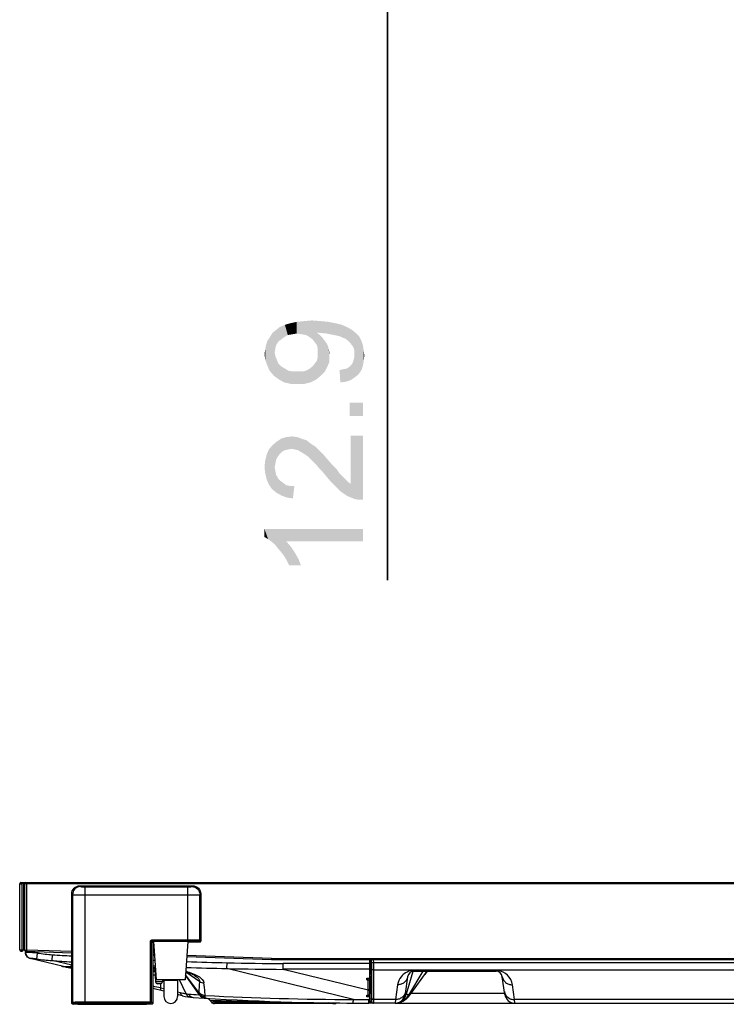
# Model space of a CAD drawing. Units: millimetres. Extents: x 0 to 1189, y 0 to 841.
# Drawn here: x 167 to 224, y 145 to 225 of the extents above; entities that cross this region are included whole.
import ezdxf

# ---------------------------------------------------------------- set-up
doc = ezdxf.new("R2010")
doc.units = ezdxf.units.MM
doc.header["$LTSCALE"] = 65.395
doc.layers.get('0').update_dxf_attribs({"linetype": 'CONTINUOUS'})
for name, color, linetype in [('3_ALL_AXES', 7, 'CONTINUOUS'), ('7_ALL_FEATURES', 7, 'CONTINUOUS'), ('DEF_DRAFT_DIM', 7, 'CONTINUOUS')]:
    doc.layers.add(name, color=color, linetype=linetype)
doc.styles.add('TEXTSTYLE_2', font='txt')
doc.dimstyles.new('DIMSTYLE_1', dxfattribs={"dimtxt": 8, "dimasz": 3, "dimexe": 0.8, "dimexo": 0.2, "dimgap": 2, "dimtad": 1, "dimlfac": 3.030303, "dimdsep": 46, "dimtxsty": 'TEXTSTYLE_2', "dimblk": 'OPEN', "dimblk1": 'OPEN', "dimblk2": 'OPEN', "dimcen": 0.09, "dimazin": 2, "dimtp": 0.2, "dimtm": 0.2, "dimtfac": 1, "dimtofl": 0, "dimtmove": 0, "dimatfit": 3, "dimldrblk": 'OPEN', "dimfxl": 1, "dimtolj": 1, "dimarcsym": 0})

# ---------------------------------------------------------------- blocks, each defined once
blk = doc.blocks.new('_OPEN')
at = {"color": 0, "linetype": 'ByBlock'}
for p, q in [((0, 0), (-1, 0.117)), ((-1, -0.117), (0, 0)), ((-1, 0), (0, 0))]:
    blk.add_line(p, q, dxfattribs=at)
blk = doc.blocks.new('*D1')
at = {"layer": 'DEF_DRAFT_DIM', "color": 2, "linetype": 'Continuous', "transparency": 16777216}
for p, q in [((196.688, 237.718), (196.688, 242.218)), ((196.688, 242.218), (196.688, 235.59)), ((196.688, 179.445), (196.688, 235.59)), ((196.688, 233.461), (196.688, 179.445))]:
    blk.add_line(p, q, dxfattribs=at)
at = {"layer": 'DEF_DRAFT_DIM', "color": 2, "linetype": 'Continuous', "transparency": 16777216, "xscale": 3, "yscale": 3, "zscale": 3}
for p, rotation in [((196.688, 237.718), 270), ((196.688, 233.461), 90)]:
    blk.add_blockref('_OPEN', p, dxfattribs=dict(at, rotation=rotation))
at = {"layer": 'DEF_DRAFT_DIM', "color": 2, "linetype": 'Continuous', "transparency": 16777216, "insert": (186.688, 201.185), "char_height": 8, "width": 32.60967, "attachment_point": 3, "rotation": 90, "line_spacing_factor": 0.9, "style": 'TEXTSTYLE_2'}
blk.add_mtext('{\\ftxt;\\W0.0001;\\H0.0001;\\~}{\\ftxt;\\W2.717472119;\\H8.0; }{\\ftxt;\\W0.0001;\\H0.0001;\\~}', dxfattribs=at)

msp = doc.modelspace()

# ---------------------------------------------------------------- linework, layer by layer
at = {"color": 7, "linetype": 'Continuous'}
for p, q in [((198.6129, 145.886), (206.2069, 145.886)), ((197.2962, 145.061), (207.0405, 145.061))]:
    msp.add_line(p, q, dxfattribs=at)
at = {"layer": '3_ALL_AXES', "color": 7, "linetype": 'Continuous'}
msp.add_line((195.1065, 145.706), (195.1065, 145.6957), dxfattribs=at)
at = {"layer": '7_ALL_FEATURES', "color": 7, "linetype": 'Continuous'}
for p, q in [((166.7925, 149.384), (166.7925, 154.763)), ((166.7925, 154.763), (166.9905, 154.763)), ((166.8915, 154.862), (167.0895, 154.862)), ((166.9575, 154.862), (166.9575, 149.285)), ((166.9905, 154.763), (167.0758, 154.8482)), ((166.9905, 149.285), (166.9905, 154.763)), ((167.0758, 154.8482), (167.0895, 154.862)), ((167.0895, 154.862), (167.0895, 149.384)), ((167.0991, 154.8618), (167.1909, 154.8595)), ((167.1759, 154.8599), (167.1759, 154.763)), ((167.1885, 154.763), (167.1885, 149.3807)), ((527.9445, 154.763), (167.1885, 154.763)), ((167.2875, 154.862), (527.8455, 154.862)), ((167.3535, 154.862), (167.3535, 149.3784)), ((171.6785, 154.6046), (171.7465, 154.5366)), ((171.6785, 154.6046), (180.8486, 154.6046)), ((172.0763, 154.5255), (172.0763, 145.0713)), ((172.0763, 154.5255), (180.4508, 154.5255)), ((172.2936, 154.5663), (172.2936, 154.5409)), ((173.1846, 154.572), (172.4586, 154.572)), ((172.4586, 154.5352), (173.1846, 154.5352)), ((173.3496, 154.5409), (173.3496, 154.5663)), ((180.4508, 150.1203), (180.4508, 154.5255)), ((180.7806, 154.5366), (180.8486, 154.6046)), ((171.0189, 145.0723), (171.0189, 153.945)), ((171.0189, 153.945), (171.0869, 153.877)), ((171.0869, 153.877), (171.0869, 145.1402)), ((172.0763, 153.8659), (180.4508, 153.8659)), ((181.4402, 153.877), (181.5081, 153.945)), ((181.4402, 150.1892), (181.4402, 153.877)), ((181.5081, 153.945), (181.5081, 150.1213)), ((167.1555, 150.374), (167.0984, 150.374)), ((167.1225, 150.176), (167.1555, 150.176)), ((177.4172, 145.0713), (177.4172, 150.0544)), ((177.5162, 150.0544), (177.4172, 150.0544)), ((177.5162, 145.1703), (177.5162, 150.0544)), ((177.6141, 149.9564), (177.5162, 150.0544)), ((177.5821, 150.1203), (177.5821, 150.2193)), ((177.5821, 150.2193), (180.4508, 150.2193)), ((177.6698, 150.0327), (177.5821, 150.1203)), ((177.5821, 150.1203), (180.4508, 150.1203)), ((177.6141, 149.9564), (177.6141, 145.0723)), ((177.666, 150.0859), (177.8853, 146.9509)), ((180.471, 150.0859), (177.666, 150.0859)), ((178.326, 150.1006), (178.304, 150.0859)), ((178.326, 150.0859), (178.326, 150.1006)), ((179.811, 150.1006), (178.326, 150.1006)), ((179.811, 150.0859), (179.811, 150.1006)), ((179.811, 150.1006), (179.833, 150.0859)), ((180.471, 150.0859), (180.2518, 146.9509)), ((181.4092, 150.0223), (180.4666, 150.0223)), ((181.3412, 150.0903), (181.4092, 150.0223)), ((181.4402, 150.1892), (181.5081, 150.1213)), ((166.7925, 149.384), (167.0895, 149.384)), ((166.8915, 149.285), (166.9905, 149.285)), ((167.1885, 149.3807), (167.3535, 149.3784)), ((167.2545, 149.2817), (167.2545, 149.1808)), ((167.2841, 149.2817), (171.0189, 149.1527)), ((167.3535, 149.3784), (167.3501, 149.2794)), ((171.0189, 149.2518), (167.3535, 149.3784)), ((167.3888, 149.1798), (167.3863, 149.1799)), ((168.1736, 148.6522), (168.2445, 149.1357)), ((168.2445, 149.2485), (168.2445, 149.1357)), ((169.4241, 148.5293), (169.4574, 149.0037)), ((177.7406, 149.0196), (177.6141, 149.024)), ((177.7475, 148.9203), (177.6141, 148.9249)), ((187.2525, 148.592), (180.3832, 148.8293)), ((187.2542, 148.691), (180.3901, 148.9281)), ((171.0189, 147.8677), (167.6317, 148.6976)), ((171.0189, 148.1421), (169.4241, 148.5293)), ((170.3304, 148.039), (170.2633, 148.0551)), ((170.5821, 147.9785), (170.328, 148.0396)), ((177.7739, 148.5367), (177.6139, 148.5435)), ((177.807, 148.0636), (177.6139, 148.0716)), ((177.7741, 148.541), (177.6141, 148.5487)), ((177.8072, 148.0676), (177.6141, 148.0767)), ((183.6387, 147.8786), (183.6492, 148.3475)), ((187.2542, 148.691), (187.2525, 148.592)), ((507.8805, 148.592), (187.2525, 148.592)), ((187.2542, 148.691), (507.8788, 148.691)), ((188.2005, 147.8137), (188.2023, 148.2791)), ((195.2385, 148.2791), (188.2023, 148.2791)), ((195.2385, 145.061), (195.2385, 148.592)), ((195.2993, 148.4732), (195.3088, 148.3349)), ((195.2993, 148.4732), (195.3414, 148.4732)), ((195.3524, 148.592), (195.3697, 148.3392)), ((195.5171, 148.592), (195.5342, 148.342)), ((499.5988, 148.342), (195.5342, 148.342)), ((170.607, 147.9725), (170.5821, 147.9785)), ((171.0121, 147.8757), (170.607, 147.9725)), ((171.0189, 147.9411), (170.835, 147.969)), ((171.0189, 147.9353), (170.835, 147.969)), ((171.0189, 147.8741), (171.0121, 147.8757)), ((177.6141, 147.9646), (177.815, 147.9563)), ((177.6141, 147.9635), (177.8149, 147.9554)), ((177.6141, 147.9347), (177.8171, 147.926)), ((177.6141, 147.9335), (177.817, 147.9249)), ((177.8235, 147.8343), (177.6141, 147.8346)), ((177.8235, 147.8341), (177.6141, 147.8344)), ((177.8236, 147.833), (177.6141, 147.833)), ((177.7872, 147.6923), (177.6141, 147.6923)), ((177.791, 147.6195), (177.6141, 147.6195)), ((177.768, 147.338), (177.6141, 147.338)), ((177.7798, 147.833), (177.8339, 146.8014)), ((181.394, 145.7433), (180.2785, 147.3319)), ((180.2798, 147.3511), (181.3808, 145.8492)), ((181.4215, 146.8093), (180.2958, 147.5801)), ((180.4207, 147.5628), (180.4257, 147.5613)), ((180.4209, 147.5629), (180.4257, 147.5613)), ((193.9133, 145.3686), (183.6387, 147.8786)), ((195.2385, 147.8137), (188.2005, 147.8137)), ((195.1064, 146.1198), (188.204, 147.812)), ((195.2503, 147.2147), (195.2385, 147.2147)), ((195.2694, 147.275), (195.3357, 147.6799)), ((195.2694, 147.275), (195.3922, 145.5198)), ((195.3922, 147.8997), (195.3922, 145.5198)), ((195.5567, 147.7561), (195.5567, 145.3762)), ((499.5764, 147.7561), (195.5567, 147.7561)), ((198.323, 147.2158), (198.1265, 145.8605)), ((198.7359, 147.6325), (198.2145, 145.7842)), ((199.5635, 147.668), (198.395, 145.7065)), ((198.573, 145.8284), (199.9214, 147.668)), ((198.8443, 147.668), (205.4916, 147.668)), ((198.8455, 147.668), (198.8455, 147.7273)), ((205.4784, 147.7273), (198.8455, 147.7273)), ((198.8464, 147.6487), (198.8476, 147.6489)), ((198.8471, 147.6482), (198.8483, 147.6483)), ((199.9219, 147.668), (199.7161, 147.3878)), ((205.4916, 147.668), (205.4784, 147.7273)), ((206.2241, 145.7676), (206.0141, 147.2158)), ((178.3892, 146.8014), (177.8339, 146.8014)), ((180.2518, 146.9509), (177.8853, 146.9509)), ((178.2244, 146.645), (177.9986, 146.645)), ((178.2765, 146.2958), (178.2765, 146.6541)), ((178.397, 146.9509), (178.3892, 146.8014)), ((178.5075, 146.9509), (178.5075, 145.5979)), ((179.6295, 146.9179), (178.5075, 146.9179)), ((179.6295, 146.9509), (179.6295, 145.5979)), ((180.3288, 145.8209), (179.7923, 146.9509)), ((195.0075, 146.9504), (195.0075, 147.0854)), ((195.0075, 147.0854), (195.2385, 147.0854)), ((195.0075, 147.0745), (195.1065, 147.0745)), ((195.0075, 146.9504), (195.1065, 146.9504)), ((195.1064, 146.1198), (195.1065, 146.9504)), ((195.1065, 147.0854), (195.1065, 147.0745)), ((195.2549, 147.1868), (195.3928, 145.2145)), ((195.2549, 147.1868), (195.2596, 147.1868)), ((197.5065, 146.5586), (197.3323, 145.3573)), ((207.0047, 145.3573), (206.8306, 146.5586)), ((178.5075, 146.033), (177.6141, 146.2519)), ((178.5076, 146.2389), (178.2765, 146.2958)), ((180.0351, 145.6588), (179.6295, 145.7581)), ((179.8604, 145.9014), (179.6299, 145.9593)), ((181.3446, 145.7465), (181.394, 145.7433)), ((181.3526, 145.8023), (181.3572, 145.7958)), ((195.0075, 145.5719), (195.0075, 145.7063)), ((195.0075, 145.7063), (195.1061, 145.706)), ((195.0075, 145.696), (195.2385, 145.6953)), ((195.0075, 145.696), (195.123, 145.6956)), ((195.1061, 145.706), (195.1063, 146.1198)), ((198.126, 145.8606), (198.1127, 145.768)), ((198.4553, 145.6678), (198.573, 145.8284)), ((171.0189, 145.0723), (171.0869, 145.1402)), ((171.1179, 144.9733), (171.1858, 145.0413)), ((171.5142, 144.9733), (171.1179, 144.9733)), ((171.5142, 144.9733), (171.5258, 144.9849)), ((171.528, 144.9849), (171.528, 144.9709)), ((171.528, 144.9709), (171.542, 144.9849)), ((171.528, 144.9709), (177.105, 144.9709)), ((177.0083, 144.9882), (171.6247, 144.9882)), ((172.0763, 145.1703), (177.5162, 145.1703)), ((172.0763, 145.0713), (177.4172, 145.0713)), ((177.105, 144.9709), (177.0911, 144.9849)), ((177.105, 144.9709), (177.105, 144.9849)), ((177.1188, 144.9733), (177.1073, 144.9849)), ((177.5152, 144.9733), (177.1188, 144.9733)), ((177.4172, 145.0713), (177.5152, 144.9733)), ((177.5162, 145.1703), (177.6141, 145.0723)), ((182.275, 145.2738), (182.3684, 145.1545)), ((182.513, 145.2644), (182.275, 145.2738)), ((182.5781, 145.1513), (182.3684, 145.1545)), ((182.6606, 145.1502), (182.5781, 145.1513)), ((192.2507, 145.028), (182.6282, 145.028)), ((182.8091, 145.1484), (182.6606, 145.1502)), ((182.9242, 145.1472), (182.8091, 145.1484)), ((182.9865, 145.1465), (182.9242, 145.1472)), ((184.4941, 145.133), (184.4698, 145.1332)), ((184.5789, 145.1322), (184.4941, 145.133)), ((184.5789, 145.1322), (184.4943, 145.133)), ((184.6192, 145.1319), (184.5789, 145.1322)), ((190.2833, 145.0638), (190.2151, 145.0646)), ((190.2412, 145.077), (190.2153, 145.0772)), ((190.3415, 145.0758), (190.2412, 145.077)), ((190.3513, 145.0757), (190.3415, 145.0758)), ((191.4276, 145.0655), (191.3415, 145.0662)), ((191.4343, 145.0518), (191.3519, 145.0526)), ((191.8843, 145.0619), (191.4276, 145.0655)), ((192.2314, 145.0595), (191.8843, 145.0619)), ((192.1914, 145.0462), (191.9296, 145.0479)), ((192.4832, 145.0445), (192.1914, 145.0462)), ((192.5728, 145.0572), (192.2314, 145.0595)), ((192.5728, 145.0572), (192.4832, 145.0445)), ((195.2385, 145.5712), (195.0075, 145.5719)), ((195.2385, 145.3608), (195.1629, 145.361)), ((197.2962, 145.061), (195.1725, 145.061)), ((195.2385, 145.259), (195.3897, 145.259)), ((195.2385, 145.193), (195.3963, 145.193)), ((195.2409, 145.4154), (195.3788, 145.4154)), ((195.3922, 145.501), (195.3928, 145.2145)), ((195.5567, 145.3573), (195.5574, 145.061)), ((197.3323, 145.3573), (195.5567, 145.3573)), ((197.3323, 145.3573), (197.2965, 145.061)), ((197.632, 145.1089), (197.6457, 145.1125)), ((197.6457, 145.1125), (197.6559, 145.1153)), ((207.0405, 145.061), (207.0047, 145.3573)), ((295.5698, 145.3573), (207.0047, 145.3573)), ((207.0405, 145.061), (497.8366, 145.061))]:
    msp.add_line(p, q, dxfattribs=at)
for points in [[(170.1904, 148.0707), (170.2586, 148.0558), (170.3314, 148.0435)], [(170.835, 147.969), (170.7461, 147.9823), (170.6031, 148.0035), (170.3315, 148.0434)], [(180.4158, 147.5466), (180.4162, 147.5464), (180.4066, 147.5503), (180.3814, 147.5598), (180.3435, 147.5733), (180.2964, 147.5889)], [(188.2005, 147.8137), (188.2011, 147.813), (188.2024, 147.8125), (188.204, 147.812)], [(197.3993, 145.0675), (197.4064, 145.0682), (197.4196, 145.0696), (197.4328, 145.0711), (197.4458, 145.0727), (197.4584, 145.0744), (197.4706, 145.0761), (197.4822, 145.0778), (197.4932, 145.0796), (197.5035, 145.0813), (197.5132, 145.0829), (197.5229, 145.0847), (197.533, 145.0866), (197.5432, 145.0885), (197.5535, 145.0906), (197.5638, 145.0927), (197.574, 145.0949), (197.584, 145.0972), (197.5939, 145.0995), (197.6036, 145.1018), (197.6128, 145.104), (197.6211, 145.1061), (197.632, 145.1089)]]:
    msp.add_lwpolyline(points, dxfattribs=at)
for centre, radius, start, end in [((166.8915, 154.763), 0.099, 90, 180), ((167.1555, 154.433), 0.066, 90, 180), ((167.2875, 154.763), 0.099, 90, 180), ((167.1555, 150.506), 0.066, 240, 270), ((167.1555, 150.044), 0.066, 90.000001, 150), ((166.8915, 149.384), 0.099, 180, 270), ((166.9905, 149.384), 0.099, 270, 360), ((167.2875, 149.3807), 0.099, 180, 268.02182), ((167.7495, 149.1784), 0.495, 180, 256.233699), ((170.5976, 165.1153), 16.152, 261.623003, 265.951826), ((190.2458, 444.9675), 296.693, 265.982171, 266.284325), ((170.3082, 163.9487), 15.4448, 262.055553, 266.71817), ((190.1541, 446.0708), 298.2628, 266.014579, 266.321546), ((170.4804, 149.3945), 1.3562, 262.77744, 263.651948), ((190.2804, 445.6665), 297.3929, 268.087663, 268.722325), ((190.6272, 461.1795), 312.9098, 268.722182, 269.555987), ((195.2649, 147.4477), 1.1245, 86.240848, 89.99093), ((177.768, 147.998), 0.66, 270, 273.280579), ((178.9137, 142.9092), 4.8917, 72.053639, 73.554708), ((178.7034, 141.6465), 6.2142, 73.800345, 75.094318), ((190.2149, 447.3049), 299.4984, 268.107364, 268.741838), ((190.4169, 455.9274), 308.1234, 268.739486, 269.588499), ((195.1382, 147.6645), 0.1983, 55.763449, 59.541673), ((195.0574, 147.173), 0.198, 4, 23.433917), ((195.138, 147.6642), 0.1987, 51.941354, 55.7621), ((196.0238, 147.1529), 0.7642, 170.812181, 176.937174), ((198.8455, 147.14), 0.528, 90, 171.75), ((202.0176, 124.4251), 23.4383, 98.048562, 98.347236), ((199.2714, 147.4895), 0.5543, 162.337325, 165.049945), ((200.7498, 134.2963), 13.4874, 98.112964, 98.587477), ((200.8517, 133.58), 14.2108, 97.537812, 98.107346), ((204.6987, 139.9679), 7.7984, 82.919984, 84.261729), ((205.4916, 147.14), 0.528, 8.25, 90), ((205.4916, 146.3644), 1.353, 8.249992, 82.854374), ((177.9986, 146.81), 0.165, 183, 270), ((178.2244, 146.81), 0.165, 270, 357), ((172.7397, 147.742), 5.7223, 344.277683, 344.670356), ((166.2928, 149.5131), 12.4081, 344.653593, 344.972367), ((181.2131, 150.4666), 4.95, 256.233699, 266.261712), ((193.1796, 330.5932), 185.2252, 266.085209, 266.336574), ((180.9992, 146.0032), 0.5051, 222.607128, 223.188776), ((181.8853, 146.1764), 0.651, 215.782236, 223.162383), ((181.9341, 146.1226), 0.66, 215.077604, 266.524776), ((193.9658, 374.7208), 229.3522, 266.977935, 269.986875), ((197.2962, 145.8859), 0.8249, 270, 351.780785), ((207.0405, 145.886), 0.825, 188.25, 270), ((179.0685, 145.5979), 0.561, 180, 360), ((195.1725, 364.1161), 219.0551, 266.261712, 270), ((181.8854, 144.9685), 0.495, 38.07972, 86.530337), ((182.6282, 145.358), 0.33, 218.079715, 270), ((191.9715, 145.127), 0.099, 180, 201.822148), ((192.2507, 146.678), 1.65, 270, 278.102795), ((192.8054, 143.4237), 1.65, 89.385461, 98.102794), ((185.8406, 145.5437), 8.0741, 357.501659, 357.819183), ((195.7224, 338.5065), 193.1464, 269.463339, 269.834022), ((203.048, 145.5183), 7.6558, 179.988877, 180.130117), ((195.5574, 145.226), 0.165, 184, 270), ((203.242, 145.3762), 7.6853, 180.000163, 180.140859), ((197.2578, 146.5475), 1.4865, 275.857382, 285.003228), ((197.2618, 146.3811), 1.3201, 276.507844, 279.172831), ((197.2631, 146.0498), 0.9886, 292.219495, 292.761043), ((197.258, 146.546), 1.485, 285.009783, 285.542675), ((197.263, 146.0501), 0.989, 292.761025, 293.007783), ((197.2628, 146.0506), 0.9894, 293.00785, 294.078757), ((197.2626, 146.0509), 0.9898, 294.078713, 294.406979), ((197.2616, 146.0524), 0.9916, 294.423773, 307.188219), ((197.2642, 146.0484), 0.9868, 307.211755, 309.866181)]:
    msp.add_arc(centre, radius, start, end, dxfattribs=at)
for centre, major_axis, ratio, start_param, end_param in [((172.4586, 154.5663), (0.165, 0), 0.0349208, 1.5707963, 3.1415927), ((172.4586, 154.5409), (0.165, 0), 0.0349208, -3.1415927, -1.5707963), ((173.1846, 154.5663), (0.165, 0), 0.0349208, 0, 1.5707963), ((173.1846, 154.5409), (0.165, 0), 0.0349208, -1.5707963, 0), ((194.9688, 148.4703), (0.3308, -0.002), 0.3080987, 0.0482981, 0.6152469), ((195.3298, 148.6382), (-0.0115, 0.165), 0.025225, -3.1433577, -1.8572017), ((171.6247, 144.9848), (0.099, 0), 0.0349208, 1.5707963, 3.1066861), ((171.6409, 144.9848), (0.099, 0), 0.0349208, 7.8539816, 9.3898714), ((176.9921, 144.9848), (0.099, 0), 0.0349208, 6.3180919, 7.8539816), ((177.0083, 144.9848), (0.099, 0), 0.0349208, 0.0349066, 1.5707963)]:
    msp.add_ellipse(centre, major_axis=major_axis, ratio=ratio, start_param=start_param, end_param=end_param, dxfattribs=at)
for points, knots in [([(171.0189, 153.945), (171.0189, 154.1133), (171.1597, 154.464), (171.5103, 154.6045), (171.6785, 154.6046)], [0, 0, 0, 0, 0.5002657, 1, 1, 1, 1]), ([(171.7465, 154.5366), (171.5783, 154.5364), (171.2281, 154.3954), (171.0871, 154.0452), (171.0869, 153.877)], [0, 0, 0, 0, 0.5, 1, 1, 1, 1]), ([(171.7465, 154.5366), (171.7485, 154.5346), (171.7592, 154.5345), (171.7781, 154.5314), (171.8094, 154.5303), (171.8684, 154.5276), (171.9587, 154.526), (172.035, 154.5255), (172.0763, 154.5255)], [0, 0, 0, 0, 0.0258665, 0.0869423, 0.1813876, 0.3058349, 0.6255372, 1, 1, 1, 1]), ([(180.4508, 154.5255), (180.492, 154.5255), (180.5684, 154.526), (180.6587, 154.5276), (180.7177, 154.5303), (180.749, 154.5314), (180.7678, 154.5345), (180.7786, 154.5346), (180.7806, 154.5366)], [0, 0, 0, 0, 0.3744748, 0.6942707, 0.8186754, 0.9130721, 0.9741285, 1, 1, 1, 1]), ([(180.8486, 154.6046), (181.0169, 154.6045), (181.3676, 154.4638), (181.5081, 154.1131), (181.5081, 153.945)], [0, 0, 0, 0, 0.5002897, 1, 1, 1, 1]), ([(171.0869, 153.877), (171.0948, 153.8744), (171.1238, 153.8755), (171.1827, 153.8715), (171.2754, 153.8709), (171.397, 153.8688), (171.5437, 153.8676), (171.7729, 153.8662), (171.9526, 153.8659), (172.0763, 153.8659)], [0, 0, 0, 0, 0.0251442, 0.0860422, 0.1804898, 0.3050429, 0.4551048, 0.625109, 1, 1, 1, 1]), ([(180.4508, 153.8659), (180.5745, 153.8659), (180.7542, 153.8662), (180.9835, 153.8676), (181.1302, 153.8688), (181.2518, 153.8709), (181.3444, 153.8715), (181.4032, 153.8755), (181.4323, 153.8744), (181.4402, 153.877)], [0, 0, 0, 0, 0.374903, 0.5449692, 0.6950628, 0.8195733, 0.9139725, 0.9748503, 1, 1, 1, 1]), ([(177.4172, 150.0544), (177.4172, 150.0964), (177.4524, 150.1841), (177.54, 150.2192), (177.5821, 150.2193)], [0, 0, 0, 0, 0.4999962, 1, 1, 1, 1]), ([(177.5162, 150.0544), (177.5161, 150.0712), (177.5301, 150.1063), (177.5653, 150.1203), (177.5821, 150.1203)], [0, 0, 0, 0, 0.4999962, 1, 1, 1, 1]), ([(177.6705, 150.0216), (177.6553, 150.0194), (177.6256, 150.0035), (177.6141, 149.9717), (177.6141, 149.9564)], [0, 0, 0, 0, 0.5000074, 1, 1, 1, 1]), ([(180.4508, 150.2193), (180.5746, 150.2193), (180.7545, 150.2183), (180.9838, 150.2145), (181.1306, 150.2112), (181.2517, 150.2061), (181.3454, 150.2033), (181.4021, 150.1947), (181.4339, 150.1949), (181.4402, 150.1892)], [0, 0, 0, 0, 0.3748287, 0.5447604, 0.6946587, 0.819016, 0.9133553, 0.9743197, 1, 1, 1, 1]), ([(180.4508, 150.1203), (180.5622, 150.1203), (180.7241, 150.1194), (180.9305, 150.1156), (181.0627, 150.1123), (181.1716, 150.1073), (181.256, 150.1042), (181.3068, 150.096), (181.3358, 150.0957), (181.3412, 150.0903)], [0, 0, 0, 0, 0.3747376, 0.5446277, 0.694491, 0.818826, 0.9131646, 0.9741679, 1, 1, 1, 1]), ([(181.5081, 150.1213), (181.5081, 150.096), (181.487, 150.0435), (181.4344, 150.0224), (181.4092, 150.0223)], [0, 0, 0, 0, 0.4999893, 1, 1, 1, 1]), ([(167.3863, 149.1799), (167.3673, 149.1805), (167.3357, 149.1807), (167.291, 149.184), (167.2723, 149.1799), (167.2545, 149.1837), (167.2545, 149.1808)], [0, 0, 0, 0, 0.4316018, 0.7451855, 0.9354739, 1, 1, 1, 1]), ([(167.6397, 148.6984), (167.5334, 148.7225), (167.3313, 148.8472), (167.2545, 149.0718), (167.2545, 149.1808)], [0, 0, 0, 0, 0.5000635, 1, 1, 1, 1]), ([(168.2445, 149.1357), (168.1595, 149.1419), (167.8745, 149.1603), (167.5891, 149.1734), (167.3888, 149.1798)], [0, 0, 0, 0, 0.2984328, 1, 1, 1, 1]), ([(167.6397, 148.6984), (167.6385, 148.6978), (167.6358, 148.6971), (167.633, 148.6973), (167.6317, 148.6976)], [0, 0, 0, 0, 0.509132, 1, 1, 1, 1]), ([(168.1736, 148.6522), (168.1063, 148.6615), (167.9826, 148.6753), (167.8367, 148.6878), (167.7421, 148.6941), (167.6925, 148.6981), (167.6607, 148.698), (167.6442, 148.7002), (167.6397, 148.6984)], [0, 0, 0, 0, 0.3802334, 0.6964822, 0.818527, 0.9117711, 0.973158, 1, 1, 1, 1]), ([(170.1904, 148.0707), (170.1997, 148.0684), (170.2392, 148.0595), (170.2793, 148.053), (170.3099, 148.0491)], [0, 0, 0, 0, 0.2365054, 1, 1, 1, 1]), ([(170.3305, 148.0466), (170.3786, 148.0413), (170.6081, 148.0277), (170.8381, 148.0494), (171.0177, 148.0731)], [0, 0, 0, 0, 0.2107875, 1, 1, 1, 1]), ([(170.3315, 148.0434), (170.4323, 148.0287), (170.6631, 148.0214), (170.892, 148.0403), (171.0189, 148.0548)], [0, 0, 0, 0, 0.4438918, 1, 1, 1, 1]), ([(195.2393, 148.3403), (195.2561, 148.3403), (195.2784, 148.3407), (195.3, 148.3376), (195.3078, 148.3367), (195.3088, 148.3349)], [0, 0, 0, 0, 0.7159578, 0.9131774, 1, 1, 1, 1]), ([(195.3088, 148.3349), (195.3146, 148.2496), (195.324, 148.096), (195.3347, 147.8974), (195.3378, 147.7646), (195.3389, 147.6996), (195.3357, 147.6799)], [0, 0, 0, 0, 0.391078, 0.7044387, 0.9088789, 1, 1, 1, 1]), ([(195.5342, 148.342), (195.5136, 148.3406), (195.4752, 148.3382), (195.4256, 148.3368), (195.3914, 148.3358), (195.3761, 148.3377), (195.3704, 148.338), (195.3697, 148.3392)], [0, 0, 0, 0, 0.375864, 0.696192, 0.9142972, 0.9745935, 1, 1, 1, 1]), ([(195.3697, 148.3392), (195.3758, 148.2497), (195.3844, 148.1033), (195.3922, 147.9567), (195.3922, 147.8997)], [0, 0, 0, 0, 0.6115653, 1, 1, 1, 1]), ([(195.5342, 148.342), (195.5404, 148.2226), (195.549, 148.0274), (195.5567, 147.832), (195.5567, 147.7561)], [0, 0, 0, 0, 0.6115947, 1, 1, 1, 1]), ([(180.4257, 147.5613), (180.5706, 147.5141), (180.8274, 147.4168), (181.1469, 147.2356), (181.3601, 147.041), (181.4222, 146.8793), (181.4228, 146.8084)], [0, 0, 0, 0, 0.3490362, 0.6268463, 0.8375989, 1, 1, 1, 1]), ([(180.4371, 147.614), (180.6226, 147.5601), (180.9573, 147.4434), (181.436, 147.2019), (181.7428, 146.9122), (181.7583, 146.7104)], [0, 0, 0, 0, 0.3502144, 0.6330557, 1, 1, 1, 1]), ([(195.5567, 147.7561), (195.5168, 147.7561), (195.4354, 147.784), (195.3952, 147.8616), (195.3922, 147.8997)], [0, 0, 0, 0, 0.5104273, 1, 1, 1, 1]), ([(198.8455, 147.7273), (198.7682, 147.7273), (198.6257, 147.715), (198.4358, 147.6564), (198.2765, 147.5958), (198.0462, 147.4713), (197.7065, 147.1757), (197.5406, 146.7936), (197.5065, 146.5586)], [0, 0, 0, 0, 0.1207195, 0.2210777, 0.3095965, 0.3863811, 0.6291205, 1, 1, 1, 1]), ([(198.323, 147.2158), (198.3097, 147.1244), (198.2466, 146.9435), (198.0576, 146.7259), (197.7998, 146.5864), (197.6041, 146.5569), (197.5065, 146.5586)], [0, 0, 0, 0, 0.243313, 0.4903518, 0.7429, 1, 1, 1, 1]), ([(205.5118, 147.6878), (205.5089, 147.6905), (205.4967, 147.7026), (205.4861, 147.7163), (205.4784, 147.7273)], [0, 0, 0, 0, 0.2232818, 1, 1, 1, 1]), ([(205.5573, 147.6639), (205.5534, 147.6644), (205.5364, 147.6683), (205.5217, 147.6788), (205.5118, 147.6878)], [0, 0, 0, 0, 0.2237727, 1, 1, 1, 1]), ([(205.5573, 147.6639), (205.5655, 147.6629), (205.6039, 147.6637), (205.6382, 147.6868), (205.6599, 147.7069)], [0, 0, 0, 0, 0.2192227, 1, 1, 1, 1]), ([(206.0141, 147.2158), (206.0274, 147.1244), (206.0904, 146.9435), (206.2795, 146.7259), (206.5373, 146.5864), (206.733, 146.5569), (206.8306, 146.5586)], [0, 0, 0, 0, 0.2433127, 0.4903518, 0.7429003, 1, 1, 1, 1]), ([(181.8743, 145.6876), (181.8672, 145.7713), (181.8363, 146.1131), (181.7958, 146.454), (181.7583, 146.7104)], [0, 0, 0, 0, 0.2448744, 1, 1, 1, 1]), ([(195.1065, 146.9504), (195.1399, 146.9504), (195.2084, 146.975), (195.2385, 147.0425), (195.2385, 147.0745)], [0, 0, 0, 0, 0.5109039, 1, 1, 1, 1]), ([(195.2596, 147.1868), (195.2602, 147.1868), (195.2602, 147.1904), (195.2606, 147.192), (195.2607, 147.1938)], [0, 0, 0, 0, 0.26206, 1, 1, 1, 1]), ([(178.248, 146.1914), (178.2444, 146.1787), (178.2379, 146.1574), (178.23, 146.1274), (178.2234, 146.1151), (178.2212, 146.1032), (178.2192, 146.1037)], [0, 0, 0, 0, 0.4298094, 0.7427087, 0.933367, 1, 1, 1, 1]), ([(180.3299, 145.8186), (180.2936, 145.8223), (180.1357, 145.8412), (179.9792, 145.8715), (179.8604, 145.9014)], [0, 0, 0, 0, 0.2291868, 1, 1, 1, 1]), ([(180.0351, 145.6588), (180.0006, 145.6672), (179.93, 145.7161), (179.8943, 145.7903), (179.8796, 145.8323)], [0, 0, 0, 0, 0.4444118, 1, 1, 1, 1]), ([(180.3288, 145.8209), (180.3466, 145.8185), (180.4147, 145.81), (180.4832, 145.8036), (180.5338, 145.8002)], [0, 0, 0, 0, 0.2612013, 1, 1, 1, 1]), ([(180.6372, 145.5502), (180.5881, 145.5559), (180.4866, 145.5959), (180.4137, 145.6747), (180.3829, 145.7203)], [0, 0, 0, 0, 0.4733902, 1, 1, 1, 1]), ([(180.5338, 145.8002), (180.5402, 145.7872), (180.5665, 145.7378), (180.5994, 145.6918), (180.6275, 145.6613)], [0, 0, 0, 0, 0.2589919, 1, 1, 1, 1]), ([(180.631, 145.6575), (180.6658, 145.6204), (180.745, 145.558), (180.8428, 145.5302), (180.8903, 145.5271)], [0, 0, 0, 0, 0.5171073, 1, 1, 1, 1]), ([(181.3808, 145.8492), (181.3824, 145.8546), (181.3885, 145.8792), (181.3903, 145.9047), (181.3902, 145.9243)], [0, 0, 0, 0, 0.2220901, 1, 1, 1, 1]), ([(181.3808, 145.8492), (181.438, 145.7739), (181.588, 145.6468), (181.7773, 145.5942), (181.8723, 145.5883)], [0, 0, 0, 0, 0.4982666, 1, 1, 1, 1]), ([(181.3902, 145.9243), (181.4481, 145.8541), (181.5978, 145.7371), (181.7818, 145.6916), (181.8743, 145.6876)], [0, 0, 0, 0, 0.49566, 1, 1, 1, 1]), ([(181.8592, 145.5236), (181.7752, 145.528), (181.6077, 145.569), (181.4677, 145.67), (181.4105, 145.7311)], [0, 0, 0, 0, 0.5011508, 1, 1, 1, 1]), ([(181.8723, 145.5883), (181.8733, 145.5956), (181.8767, 145.6286), (181.8761, 145.6619), (181.8743, 145.6876)], [0, 0, 0, 0, 0.2227851, 1, 1, 1, 1]), ([(195.2385, 145.8301), (195.2385, 145.7981), (195.2082, 145.7304), (195.1396, 145.7059), (195.1061, 145.706)], [0, 0, 0, 0, 0.4890799, 1, 1, 1, 1]), ([(195.1064, 146.12), (195.1398, 146.12), (195.2083, 146.1446), (195.2385, 146.2121), (195.2385, 146.2441)], [0, 0, 0, 0, 0.5108634, 1, 1, 1, 1]), ([(198.1488, 146.0146), (198.1355, 145.9232), (198.0725, 145.7423), (197.8834, 145.5247), (197.6256, 145.3852), (197.4299, 145.3557), (197.3323, 145.3573)], [0, 0, 0, 0, 0.2433127, 0.4903518, 0.7429003, 1, 1, 1, 1]), ([(197.6559, 145.1153), (197.8141, 145.1593), (198.118, 145.3012), (198.3582, 145.5354), (198.4553, 145.6678)], [0, 0, 0, 0, 0.4999921, 1, 1, 1, 1]), ([(198.2145, 145.7842), (198.19, 145.7894), (198.1545, 145.7866), (198.1195, 145.7751), (198.1127, 145.7681)], [0, 0, 0, 0, 0.7183571, 1, 1, 1, 1]), ([(198.395, 145.7065), (198.3837, 145.7166), (198.3294, 145.755), (198.2639, 145.7722), (198.2145, 145.7842)], [0, 0, 0, 0, 0.2297079, 1, 1, 1, 1]), ([(198.4553, 145.6678), (198.4534, 145.6683), (198.4305, 145.6753), (198.411, 145.6914), (198.395, 145.7065)], [0, 0, 0, 0, 0.0806187, 1, 1, 1, 1]), ([(206.1883, 146.0146), (206.2015, 145.9232), (206.2646, 145.7423), (206.4537, 145.5247), (206.7115, 145.3852), (206.9071, 145.3557), (207.0047, 145.3573)], [0, 0, 0, 0, 0.2433127, 0.4903518, 0.7429003, 1, 1, 1, 1]), ([(171.1179, 144.9733), (171.0926, 144.9734), (171.0401, 144.9945), (171.0189, 145.047), (171.0189, 145.0723)], [0, 0, 0, 0, 0.4996295, 1, 1, 1, 1]), ([(171.0869, 145.1402), (171.0932, 145.1459), (171.1251, 145.1457), (171.1819, 145.1543), (171.2758, 145.1572), (171.397, 145.1622), (171.5439, 145.1655), (171.773, 145.1693), (171.9527, 145.1703), (172.0763, 145.1703)], [0, 0, 0, 0, 0.025759, 0.0868896, 0.1814296, 0.3059487, 0.4558812, 0.6257452, 1, 1, 1, 1]), ([(171.0869, 145.1402), (171.0869, 145.115), (171.108, 145.0625), (171.1606, 145.0413), (171.1858, 145.0413)], [0, 0, 0, 0, 0.5000004, 1, 1, 1, 1]), ([(171.1858, 145.0413), (171.1913, 145.0467), (171.2203, 145.047), (171.2713, 145.0552), (171.3559, 145.0583), (171.4649, 145.0633), (171.5971, 145.0666), (171.8033, 145.0704), (171.965, 145.0713), (172.0763, 145.0713)], [0, 0, 0, 0, 0.0259122, 0.0870795, 0.1816195, 0.306116, 0.4560138, 0.6258362, 1, 1, 1, 1]), ([(177.4172, 145.0713), (177.4425, 145.0714), (177.495, 145.0925), (177.5161, 145.145), (177.5162, 145.1703)], [0, 0, 0, 0, 0.5, 1, 1, 1, 1]), ([(177.6141, 145.0723), (177.6141, 145.047), (177.593, 144.9945), (177.5404, 144.9734), (177.5152, 144.9733)], [0, 0, 0, 0, 0.4999893, 1, 1, 1, 1]), ([(181.8592, 145.5236), (181.8606, 145.5282), (181.8663, 145.5495), (181.87, 145.5712), (181.8723, 145.5883)], [0, 0, 0, 0, 0.2174423, 1, 1, 1, 1]), ([(181.8941, 145.4638), (181.8955, 145.4638), (181.8879, 145.4722), (181.8861, 145.48), (181.8723, 145.5007), (181.8644, 145.5149), (181.8592, 145.5236)], [0, 0, 0, 0, 0.0608187, 0.2484013, 0.5619481, 1, 1, 1, 1]), ([(183.2823, 145.237), (183.2028, 145.2396), (182.9463, 145.2483), (182.6899, 145.2576), (182.513, 145.2644)], [0, 0, 0, 0, 0.3100025, 1, 1, 1, 1]), ([(184.4698, 145.1332), (184.3234, 145.1345), (183.829, 145.1387), (183.3345, 145.1428), (182.9865, 145.1465)], [0, 0, 0, 0, 0.2960312, 1, 1, 1, 1]), ([(186.0252, 145.16), (185.7601, 145.1673), (184.8458, 145.1933), (183.9314, 145.2154), (183.2823, 145.237)], [0, 0, 0, 0, 0.2899492, 1, 1, 1, 1]), ([(190.2151, 145.0646), (189.7693, 145.07), (187.904, 145.0955), (186.0387, 145.1195), (184.6192, 145.1319)], [0, 0, 0, 0, 0.2390031, 1, 1, 1, 1]), ([(190.2153, 145.0772), (189.8908, 145.0809), (188.4939, 145.0985), (187.0973, 145.1305), (186.0252, 145.16)], [0, 0, 0, 0, 0.2322696, 1, 1, 1, 1]), ([(191.3519, 145.0526), (191.272, 145.0533), (190.9158, 145.0566), (190.5597, 145.0605), (190.2833, 145.0638)], [0, 0, 0, 0, 0.2241984, 1, 1, 1, 1]), ([(191.3415, 145.0662), (191.2664, 145.0668), (190.9363, 145.0697), (190.6062, 145.0729), (190.3513, 145.0757)], [0, 0, 0, 0, 0.2275954, 1, 1, 1, 1]), ([(191.9296, 145.0479), (191.8929, 145.0482), (191.7277, 145.0494), (191.5626, 145.0507), (191.4343, 145.0518)], [0, 0, 0, 0, 0.2225283, 1, 1, 1, 1]), ([(193.8965, 145.0647), (193.8993, 145.0647), (193.8984, 145.0812), (193.9032, 145.0997), (193.9042, 145.1426), (193.9063, 145.1732), (193.9071, 145.1917)], [0, 0, 0, 0, 0.0653669, 0.2534918, 0.5652955, 1, 1, 1, 1]), ([(193.9089, 145.2364), (193.9093, 145.2463), (193.9109, 145.2904), (193.9123, 145.3344), (193.9133, 145.3686)], [0, 0, 0, 0, 0.2240612, 1, 1, 1, 1]), ([(195.1662, 145.1884), (195.1659, 145.2006), (195.1646, 145.2581), (195.1636, 145.3156), (195.1629, 145.361)], [0, 0, 0, 0, 0.2112065, 1, 1, 1, 1]), ([(195.1725, 145.061), (195.1698, 145.061), (195.1727, 145.0779), (195.1675, 145.0959), (195.1682, 145.1392), (195.1666, 145.1699), (195.1662, 145.1884)], [0, 0, 0, 0, 0.0638702, 0.2519566, 0.5643039, 1, 1, 1, 1]), ([(195.5567, 145.3762), (195.5168, 145.3762), (195.4354, 145.4041), (195.3952, 145.4817), (195.3922, 145.5198)], [0, 0, 0, 0, 0.5104273, 1, 1, 1, 1]), ([(195.5567, 145.3573), (195.5168, 145.3573), (195.4354, 145.3852), (195.3952, 145.4628), (195.3922, 145.501)], [0, 0, 0, 0, 0.5104351, 1, 1, 1, 1])]:
    msp.add_open_spline(points, degree=3, knots=knots, dxfattribs=at)
for points in [[(180.7806, 154.5366), (180.9488, 154.5364), (181.299, 154.3954), (181.44, 154.0452), (181.4402, 153.877)], [(181.4402, 150.1892), (181.4402, 150.164), (181.419, 150.1115), (181.3665, 150.0903), (181.3412, 150.0903)], [(195.2607, 147.1938), (195.2588, 147.2204), (195.2512, 147.2471), (195.2389, 147.2707)], [(195.2596, 147.1868), (195.2578, 147.2127), (195.2507, 147.2386), (195.2391, 147.2618)], [(195.2694, 147.275), (195.2671, 147.3068), (195.2565, 147.339), (195.2393, 147.366)], [(195.2605, 147.8207), (195.3024, 147.7879), (195.3318, 147.733), (195.3357, 147.6799)], [(178.2765, 146.2967), (178.0558, 146.3432), (177.835, 146.3895), (177.6142, 146.4356)], [(181.3902, 145.9243), (181.3893, 146.2195), (181.3937, 146.5155), (181.4215, 146.8093)], [(181.4228, 146.8084), (181.5223, 146.7477), (181.6418, 146.7134), (181.7583, 146.7104)], [(179.8796, 145.8323), (179.8717, 145.8549), (179.8654, 145.878), (179.8604, 145.9014)], [(180.3829, 145.7203), (180.362, 145.7511), (180.3458, 145.785), (180.3298, 145.8187)], [(181.3572, 145.7958), (181.3633, 145.8056), (181.3683, 145.8161), (181.3726, 145.8268)], [(181.3726, 145.8268), (181.3756, 145.8342), (181.3783, 145.8417), (181.3808, 145.8492)], [(197.8968, 145.2909), (198.0469, 145.4163), (198.1626, 145.5956), (198.2145, 145.7842)], [(197.9222, 145.2382), (198.1142, 145.3493), (198.2822, 145.5155), (198.395, 145.7065)], [(197.4722, 145.0779), (197.6294, 145.1033), (197.7844, 145.1585), (197.9222, 145.2382)]]:
    msp.add_open_spline(points, degree=3, dxfattribs=at)
at = {"layer": 'DEF_DRAFT_DIM', "color": 2, "linetype": 'Continuous'}
for points in [[(188.2876, 199.1787), (187.932, 200.0083), (188.3469, 200.1861)], [(188.3469, 200.1861), (188.5839, 199.3564), (188.2876, 199.1787)], [(188.5839, 199.3564), (188.3469, 200.1861), (188.7617, 200.3046)], [(188.7617, 200.3046), (188.9395, 199.4157), (188.5839, 199.3564)], [(189.295, 199.475), (188.7617, 200.3046), (189.295, 200.4231)], [(189.295, 199.475), (188.9395, 199.4157), (188.7617, 200.3046)], [(189.7098, 199.4157), (189.295, 200.4231), (189.8876, 200.4824)], [(189.295, 200.4231), (189.7098, 199.4157), (189.295, 199.475)], [(189.8876, 200.4824), (190.0654, 199.3564), (189.7098, 199.4157)], [(190.3617, 199.1787), (189.8876, 200.4824), (190.5395, 200.5416)], [(190.3617, 199.1787), (190.0654, 199.3564), (189.8876, 200.4824)], [(190.5395, 200.5416), (190.5987, 199.0009), (190.3617, 199.1787)], [(190.7765, 198.7638), (190.5987, 199.0009), (190.5395, 200.5416)], [(190.9543, 198.5268), (190.7765, 198.7638), (190.5395, 200.5416)], [(190.9543, 199.5342), (190.9543, 198.5268), (190.5395, 200.5416)], [(191.0728, 199.5342), (190.9543, 199.5342), (190.5395, 200.5416)], [(191.132, 199.5342), (191.0728, 199.5342), (190.5395, 200.5416)], [(191.132, 199.5342), (190.5395, 200.5416), (191.3098, 200.4824)], [(191.3098, 200.4824), (191.7246, 199.475), (191.132, 199.5342)], [(191.7246, 199.475), (191.3098, 200.4824), (191.9024, 200.4231)], [(191.9024, 200.4231), (192.3172, 199.3564), (191.7246, 199.475)], [(192.3172, 199.3564), (191.9024, 200.4231), (192.495, 200.3046)], [(192.495, 200.3046), (192.6135, 199.2972), (192.3172, 199.3564)], [(192.8506, 199.2379), (192.6135, 199.2972), (192.495, 200.3046)], [(192.8506, 199.2379), (192.495, 200.3046), (192.9691, 200.1861)], [(192.9691, 200.1861), (193.0876, 199.1194), (192.8506, 199.2379)], [(193.2654, 199.0601), (193.0876, 199.1194), (192.9691, 200.1861)], [(193.2654, 199.0601), (192.9691, 200.1861), (193.3839, 200.0083)], [(187.1024, 196.4527), (186.9246, 198.8824), (187.1617, 199.2379)], [(187.1617, 199.2379), (187.458, 196.0379), (187.1024, 196.4527)], [(187.1617, 199.2379), (187.3395, 199.5342), (187.458, 196.0379)], [(187.6358, 198.5268), (187.3395, 199.5342), (187.6358, 199.7712)], [(187.5172, 197.9342), (187.458, 196.0379), (187.3395, 199.5342)], [(187.5765, 198.2898), (187.5172, 197.9342), (187.3395, 199.5342)], [(187.6358, 198.5268), (187.5765, 198.2898), (187.3395, 199.5342)], [(187.8135, 198.8231), (187.6358, 199.7712), (187.932, 200.0083)], [(187.6358, 199.7712), (187.8135, 198.8231), (187.6358, 198.5268)], [(187.932, 200.0083), (188.0506, 199.0009), (187.8135, 198.8231)], [(188.2876, 199.1787), (188.0506, 199.0009), (187.932, 200.0083)], [(190.9543, 199.5342), (191.0135, 198.2305), (190.9543, 198.5268)], [(191.0135, 198.2305), (190.9543, 199.5342), (191.1913, 199.3564)], [(191.0135, 198.2305), (191.1913, 199.3564), (191.2506, 196.0379)], [(191.2506, 196.0379), (191.1913, 199.3564), (191.3691, 199.1787)], [(193.3839, 200.0083), (193.5617, 198.8231), (193.2654, 199.0601)], [(193.7987, 198.5268), (193.5617, 198.8231), (193.3839, 200.0083)], [(193.7987, 198.5268), (193.3839, 200.0083), (193.7987, 199.7712)], [(193.7987, 199.7712), (193.9172, 198.349), (193.7987, 198.5268)], [(193.9765, 198.1712), (193.9172, 198.349), (193.7987, 199.7712)], [(193.9765, 198.1712), (193.7987, 199.7712), (194.095, 199.5342)], [(194.095, 199.5342), (194.0358, 195.9194), (193.9765, 198.1712)], [(194.095, 199.5342), (194.332, 196.1564), (194.0358, 195.9194)], [(194.332, 196.1564), (194.095, 199.5342), (194.3913, 199.2379)], [(194.3913, 199.2379), (194.5691, 196.512), (194.332, 196.1564)], [(194.5691, 196.512), (194.3913, 199.2379), (194.5691, 198.8824)], [(186.7469, 198.1712), (186.8061, 198.5268), (186.9246, 196.8675)], [(186.9246, 196.8675), (186.8061, 198.5268), (186.9246, 198.8824)], [(186.9246, 198.8824), (187.1024, 196.4527), (186.9246, 196.8675)], [(191.3691, 199.1787), (191.6061, 196.3935), (191.2506, 196.0379)], [(191.3691, 199.1787), (191.5469, 198.9416), (191.6061, 196.3935)], [(191.6061, 196.3935), (191.5469, 198.9416), (191.7246, 198.7046)], [(191.7246, 198.7046), (191.7839, 196.749), (191.6061, 196.3935)], [(191.7839, 196.749), (191.7246, 198.7046), (191.8432, 198.4675)], [(191.8432, 198.4675), (191.9617, 197.1638), (191.7839, 196.749)], [(191.8432, 198.4675), (191.9024, 198.2305), (191.9617, 197.1638)], [(194.5691, 198.8824), (194.6876, 196.8675), (194.5691, 196.512)], [(194.6876, 196.8675), (194.5691, 198.8824), (194.6876, 198.5268)], [(194.6876, 198.5268), (194.7469, 197.2231), (194.6876, 196.8675)], [(194.7469, 197.2231), (194.6876, 198.5268), (194.7469, 198.112)], [(186.7469, 197.3416), (186.6876, 197.8157), (186.7469, 198.1712)], [(186.7469, 198.1712), (186.9246, 196.8675), (186.7469, 197.3416)], [(187.5172, 197.9342), (187.8728, 195.7416), (187.458, 196.0379)], [(187.5172, 197.9342), (187.5765, 197.6379), (187.8728, 195.7416)], [(187.5765, 197.6379), (187.695, 197.3416), (187.8728, 195.7416)], [(191.0135, 197.9342), (191.0135, 198.2305), (191.2506, 196.0379)], [(191.0135, 197.5787), (191.0135, 197.9342), (191.2506, 196.0379)], [(191.9617, 197.6379), (191.9617, 197.1638), (191.9024, 198.2305)], [(191.9617, 197.6379), (191.9024, 198.2305), (191.9617, 197.9342)], [(193.9765, 197.9342), (193.9765, 198.1712), (194.0358, 195.9194)], [(193.9765, 197.7564), (193.9765, 197.9342), (194.0358, 195.9194)], [(193.9765, 197.5194), (193.9765, 197.7564), (194.0358, 195.9194)], [(194.7469, 198.112), (194.8061, 197.6972), (194.7469, 197.2231)], [(187.695, 197.3416), (187.8135, 197.0453), (187.8728, 195.7416)], [(187.8728, 195.7416), (187.8135, 197.0453), (188.0506, 196.8083)], [(190.5987, 196.8083), (190.7765, 197.0453), (190.895, 195.7416)], [(190.895, 195.7416), (190.7765, 197.0453), (190.9543, 197.2824)], [(190.9543, 197.2824), (191.2506, 196.0379), (190.895, 195.7416)], [(190.9543, 197.2824), (191.0135, 197.5787), (191.2506, 196.0379)], [(193.6802, 195.6824), (193.5617, 196.749), (193.7395, 196.9268)], [(193.7395, 196.9268), (194.0358, 195.9194), (193.6802, 195.6824)], [(193.7395, 196.9268), (193.858, 197.1046), (194.0358, 195.9194)], [(193.858, 197.1046), (193.9172, 197.2824), (194.0358, 195.9194)], [(193.9172, 197.2824), (193.9765, 197.5194), (194.0358, 195.9194)], [(188.0506, 196.8083), (188.2876, 195.5046), (187.8728, 195.7416)], [(188.2876, 195.5046), (188.0506, 196.8083), (188.3469, 196.6305)], [(188.3469, 196.6305), (188.8209, 195.3861), (188.2876, 195.5046)], [(188.3469, 196.6305), (188.6432, 196.4527), (188.8209, 195.3861)], [(188.8209, 195.3861), (188.6432, 196.4527), (188.9987, 196.3935)], [(188.9987, 196.3935), (189.4135, 195.3861), (188.8209, 195.3861)], [(189.4135, 195.3861), (188.9987, 196.3935), (189.4135, 196.3935)], [(189.4135, 196.3935), (189.7691, 196.3935), (189.9469, 195.3861)], [(189.4135, 196.3935), (189.9469, 195.3861), (189.4135, 195.3861)], [(189.9469, 195.3861), (189.7691, 196.3935), (190.0654, 196.4527)], [(190.0654, 196.4527), (190.4209, 195.5046), (189.9469, 195.3861)], [(190.0654, 196.4527), (190.3617, 196.6305), (190.4209, 195.5046)], [(190.4209, 195.5046), (190.3617, 196.6305), (190.5987, 196.8083)], [(190.5987, 196.8083), (190.895, 195.7416), (190.4209, 195.5046)], [(192.8506, 195.5046), (192.7913, 196.512), (193.0876, 196.5712)], [(193.0876, 196.5712), (193.3246, 195.5638), (192.8506, 195.5046)], [(193.3246, 195.5638), (193.0876, 196.5712), (193.3839, 196.6305)], [(193.3839, 196.6305), (193.6802, 195.6824), (193.3246, 195.5638)], [(193.3839, 196.6305), (193.5617, 196.749), (193.6802, 195.6824)], [(193.6209, 193.8453), (194.6876, 192.7787), (193.6209, 192.7787)], [(194.6876, 192.7787), (193.6209, 193.8453), (194.6876, 193.8453)], [(187.6358, 189.2231), (187.3395, 190.4083), (187.695, 190.7046)], [(187.695, 190.7046), (187.7543, 189.4601), (187.6358, 189.2231)], [(187.932, 189.6972), (187.695, 190.7046), (188.0506, 190.9416)], [(187.932, 189.6972), (187.7543, 189.4601), (187.695, 190.7046)], [(188.0506, 190.9416), (188.1098, 189.875), (187.932, 189.6972)], [(188.3469, 189.9935), (188.0506, 190.9416), (188.4654, 191.0601)], [(188.3469, 189.9935), (188.1098, 189.875), (188.0506, 190.9416)], [(188.4654, 191.0601), (188.5839, 190.0527), (188.3469, 189.9935)], [(188.8802, 190.112), (188.4654, 191.0601), (188.9395, 191.1194)], [(188.8802, 190.112), (188.5839, 190.0527), (188.4654, 191.0601)], [(188.9395, 191.1194), (189.1765, 190.0527), (188.8802, 190.112)], [(189.1765, 190.0527), (188.9395, 191.1194), (189.3543, 191.0601)], [(189.3543, 191.0601), (189.4135, 189.9935), (189.1765, 190.0527)], [(189.7098, 189.8157), (189.4135, 189.9935), (189.3543, 191.0601)], [(189.7098, 189.8157), (189.3543, 191.0601), (189.8283, 190.8824)], [(189.8283, 190.8824), (190.0061, 189.6379), (189.7098, 189.8157)], [(190.0061, 189.6379), (189.8283, 190.8824), (190.0654, 190.8231)], [(190.0654, 190.8231), (190.1839, 189.5194), (190.0061, 189.6379)], [(190.1839, 189.5194), (190.0654, 190.8231), (190.3024, 190.6453)], [(190.3024, 190.6453), (190.3617, 189.3416), (190.1839, 189.5194)], [(190.5395, 189.1638), (190.3617, 189.3416), (190.3024, 190.6453)], [(190.5395, 189.1638), (190.3024, 190.6453), (190.5395, 190.4675)], [(190.5395, 190.4675), (190.7172, 188.9861), (190.5395, 189.1638)], [(190.7172, 188.9861), (190.5395, 190.4675), (190.8358, 190.2898)], [(193.6802, 187.2675), (193.6802, 191.1787), (194.0358, 186.0231)], [(194.332, 185.9638), (194.0358, 186.0231), (193.6802, 191.1787)], [(194.6876, 185.9638), (194.332, 185.9638), (193.6802, 191.1787)], [(194.6876, 185.9638), (193.6802, 191.1787), (194.6876, 191.1787)], [(186.8654, 187.6231), (186.7469, 189.1638), (186.8654, 189.6379)], [(187.0432, 187.2083), (186.8654, 189.6379), (187.0432, 190.0527)], [(186.8654, 189.6379), (187.0432, 187.2083), (186.8654, 187.6231)], [(187.2802, 186.8527), (187.0432, 190.0527), (187.3395, 190.4083)], [(187.0432, 190.0527), (187.2802, 186.8527), (187.0432, 187.2083)], [(187.3395, 190.4083), (187.6358, 186.5564), (187.2802, 186.8527)], [(187.3395, 190.4083), (187.5172, 188.6305), (187.6358, 186.5564)], [(187.5765, 188.9268), (187.5172, 188.6305), (187.3395, 190.4083)], [(187.6358, 189.2231), (187.5765, 188.9268), (187.3395, 190.4083)], [(190.8358, 190.2898), (190.9543, 188.749), (190.7172, 188.9861)], [(190.9543, 188.749), (190.8358, 190.2898), (191.0728, 190.0527)], [(191.0728, 190.0527), (191.1913, 188.4527), (190.9543, 188.749)], [(191.4283, 188.2157), (191.1913, 188.4527), (191.0728, 190.0527)], [(191.4283, 188.2157), (191.0728, 190.0527), (191.4283, 189.6972)], [(191.4283, 189.6972), (191.7246, 187.8601), (191.4283, 188.2157)], [(191.7246, 187.8601), (191.4283, 189.6972), (191.7839, 189.2824)], [(186.7469, 188.0972), (186.6876, 188.6305), (186.7469, 189.1638)], [(186.7469, 189.1638), (186.8654, 187.6231), (186.7469, 188.0972)], [(191.7839, 189.2824), (192.0209, 187.5046), (191.7246, 187.8601)], [(192.0209, 187.5046), (191.7839, 189.2824), (192.1987, 188.8083)], [(187.5172, 188.6305), (187.5765, 188.275), (187.6358, 186.5564)], [(187.6358, 186.5564), (187.5765, 188.275), (187.6358, 187.9787)], [(192.1987, 188.8083), (192.3765, 187.149), (192.0209, 187.5046)], [(192.3765, 187.149), (192.1987, 188.8083), (192.5543, 188.4527)], [(192.5543, 188.4527), (192.6728, 186.8527), (192.3765, 187.149)], [(192.6728, 186.8527), (192.5543, 188.4527), (192.7913, 188.0972)], [(192.7913, 188.0972), (192.9098, 186.6157), (192.6728, 186.8527)], [(192.9098, 186.6157), (192.7913, 188.0972), (193.0283, 187.8601)], [(187.6358, 187.9787), (187.8135, 187.6824), (188.0506, 186.3194)], [(187.6358, 187.9787), (188.0506, 186.3194), (187.6358, 186.5564)], [(187.8135, 187.6824), (187.9913, 187.5046), (188.0506, 186.3194)], [(188.0506, 186.3194), (187.9913, 187.5046), (188.2283, 187.3268)], [(188.2283, 187.3268), (188.5246, 186.1416), (188.0506, 186.3194)], [(188.2283, 187.3268), (188.4654, 187.149), (188.5246, 186.1416)], [(193.0283, 187.8601), (193.4432, 186.2601), (192.9098, 186.6157)], [(193.0283, 187.8601), (193.2061, 187.6824), (193.4432, 186.2601)], [(193.4432, 186.2601), (193.2061, 187.6824), (193.4432, 187.4453)], [(193.4432, 187.4453), (193.6802, 187.2675), (194.0358, 186.0231)], [(193.4432, 187.4453), (194.0358, 186.0231), (193.4432, 186.2601)], [(188.5246, 186.1416), (188.4654, 187.149), (188.7617, 187.0898)], [(188.7617, 187.0898), (188.9987, 186.0824), (188.5246, 186.1416)], [(188.9987, 186.0824), (188.7617, 187.0898), (189.1172, 187.0898)], [(186.6876, 183.5935), (186.9839, 182.7638), (186.6876, 182.9416)], [(187.2209, 182.5861), (186.9839, 182.7638), (186.6876, 183.5935)], [(187.5172, 182.349), (187.2209, 182.5861), (186.6876, 183.5935)], [(187.7543, 182.0527), (187.5172, 182.349), (186.6876, 183.5935)], [(188.0506, 181.6972), (187.7543, 182.0527), (186.6876, 183.5935)], [(188.2876, 181.4009), (188.0506, 181.6972), (186.6876, 183.5935)], [(188.4654, 182.5861), (188.2876, 181.4009), (186.6876, 183.5935)], [(194.6876, 182.5861), (188.4654, 182.5861), (186.6876, 183.5935)], [(194.6876, 182.5861), (186.6876, 183.5935), (194.6876, 183.5935)], [(188.4654, 182.5861), (188.5246, 180.9861), (188.2876, 181.4009)], [(188.7024, 180.6305), (188.5246, 180.9861), (188.4654, 182.5861)], [(188.7024, 180.6305), (188.4654, 182.5861), (188.8209, 182.1712)], [(188.8209, 182.1712), (189.6506, 180.6305), (188.7024, 180.6305)], [(188.8209, 182.1712), (189.1765, 181.6379), (189.6506, 180.6305)], [(189.1765, 181.6379), (189.4728, 181.1046), (189.6506, 180.6305)]]:
    msp.add_solid(points, dxfattribs=at)

# ---------------------------------------------------------------- dimensions: what is measured, and where the dimension line sits
dim = msp.add_linear_dim(base=(196.6876, 237.7182), p1=(167.3535, 233.4612), p2=(169.8285, 237.7182), angle=90, text='{\\ftxt;\\W0.0001;\\H0.0001;\\~}{\\ftxt;\\W2.717472119;\\H8.0; }{\\ftxt;\\W0.0001;\\H0.0001;\\~}', dimstyle='DIMSTYLE_1', dxfattribs=at)
dim.commit()
dim.dimension.update_dxf_attribs({"geometry": '*D1', "text_midpoint": (196.6876, 190.6617), "dimtype": 160})

doc.saveas('drawing.dxf')
